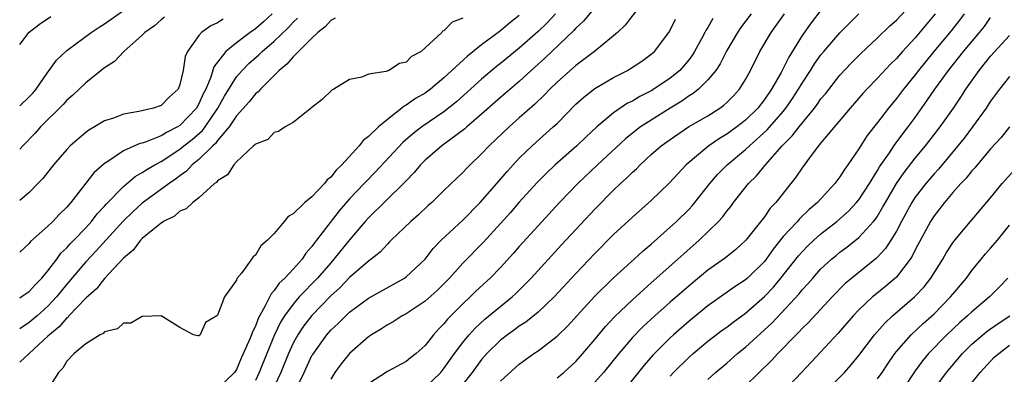
# Model space of a CAD drawing. Units: inches. Extents: x 2643000 to 2646000, y 1506000 to 1509000.
# Drawn here: x 2643000 to 2643104, y 1506429 to 1506466 of the extents above; entities that cross this region are included whole.
import ezdxf

# ---------------------------------------------------------------- set-up
doc = ezdxf.new("R2010")
doc.units = ezdxf.units.IN
doc.header["$MEASUREMENT"] = 0
doc.layers.add('LD26431506_2ft', color=71, linetype='Continuous')

msp = doc.modelspace()

# ---------------------------------------------------------------- linework, layer by layer
at = {"layer": 'LD26431506_2ft'}
for points, elevation in [([(2643066.67, 1506469), (2643064.22, 1506465.78), (2643063.41, 1506465), (2643063, 1506464.65), (2643060.97, 1506463), (2643059.86, 1506462.14), (2643059, 1506461.51), (2643057, 1506459.74), (2643056.22, 1506459), (2643055.63, 1506458.37), (2643054.6, 1506457.4), (2643053, 1506455.96), (2643051.91, 1506455), (2643049.79, 1506453), (2643049, 1506452.15), (2643047.78, 1506451), (2643047.39, 1506450.61), (2643047, 1506450.17), (2643045, 1506448.26), (2643043.72, 1506447), (2643043.33, 1506446.67), (2643042.3, 1506445.7), (2643041.48, 1506445), (2643039.42, 1506443), (2643039.21, 1506442.79), (2643039, 1506442.6), (2643038.24, 1506441.76), (2643037.29, 1506441), (2643037, 1506440.79), (2643035, 1506439.07), (2643033.99, 1506438.01), (2643033, 1506437.11), (2643031, 1506435.05), (2643030.1, 1506433.9), (2643029.49, 1506433), (2643029, 1506432.09), (2643028.5, 1506431), (2643027.7, 1506429), (2643026.74, 1506427)], 9830), ([(2643057, 1506428.42), (2643057.72, 1506429), (2643059, 1506430.17), (2643059.75, 1506431), (2643061, 1506432.49), (2643062.13, 1506433.87), (2643063.1, 1506434.9), (2643065, 1506436.7), (2643066.2, 1506437.8), (2643067, 1506438.49), (2643069.83, 1506441), (2643070.44, 1506441.56), (2643072.08, 1506443), (2643074.12, 1506445), (2643074.54, 1506445.46), (2643075, 1506446.08), (2643075.43, 1506446.57), (2643075.73, 1506447), (2643077.31, 1506449), (2643078.16, 1506449.84), (2643079.1, 1506451), (2643080.89, 1506453), (2643081.95, 1506454.05), (2643082.67, 1506455), (2643084.31, 1506457), (2643084.61, 1506457.39), (2643085, 1506457.97), (2643085.47, 1506458.53), (2643087, 1506460.48), (2643088.22, 1506461.78), (2643089.23, 1506462.77), (2643091, 1506464.43), (2643092.3, 1506465.7), (2643093, 1506466.32), (2643095, 1506468.47)], 9816), ([(2643000, 1506457.23), (2643001, 1506458.19), (2643001.4, 1506458.6), (2643001.73, 1506459), (2643003, 1506460.82), (2643003.14, 1506461), (2643003.91, 1506462.09), (2643005, 1506463.12), (2643007.59, 1506465), (2643008.43, 1506465.57), (2643009, 1506465.92), (2643011, 1506467.33)], 9850), ([(2643026.77, 1506467), (2643025.87, 1506466.13), (2643025, 1506465.39), (2643024.45, 1506465), (2643023, 1506463.92), (2643021.85, 1506463), (2643020.61, 1506461.39), (2643020.27, 1506460.27), (2643019.73, 1506459), (2643019.48, 1506458.52), (2643019, 1506457.45), (2643018.74, 1506457), (2643017, 1506455.16), (2643016.74, 1506455), (2643015.58, 1506454.42), (2643015, 1506454.06), (2643013.42, 1506453.42), (2643013, 1506453.3), (2643012.76, 1506453.24), (2643011, 1506452.46), (2643009.35, 1506451.35), (2643009, 1506451.14), (2643007.86, 1506450.14), (2643005.42, 1506447), (2643005, 1506446.51), (2643004.24, 1506445.76), (2643003.53, 1506445), (2643003, 1506444.49), (2643001.14, 1506442.86), (2643001, 1506442.67), (2643000, 1506441.74)], 9844), ([(2643000, 1506463.74), (2643001, 1506465.03), (2643002.1, 1506465.9), (2643003.31, 1506466.69)], 9852), ([(2643053, 1506466.81), (2643051.98, 1506466.02), (2643051, 1506465.19), (2643049, 1506463.69), (2643047.49, 1506462.51), (2643045, 1506460.21), (2643043.57, 1506459), (2643043, 1506458.58), (2643041.99, 1506458.01), (2643041, 1506457.3), (2643040.79, 1506457.21), (2643040.55, 1506457), (2643039, 1506455.81), (2643038.05, 1506455), (2643037, 1506453.98), (2643036.44, 1506453.56), (2643036.01, 1506453), (2643034.17, 1506451), (2643033.57, 1506450.43), (2643033, 1506449.69), (2643032.61, 1506449.39), (2643032.32, 1506449), (2643031, 1506447.62), (2643030.24, 1506447), (2643029, 1506445.8), (2643028.49, 1506445.51), (2643028.04, 1506445), (2643027, 1506443.73), (2643026.3, 1506443), (2643025.59, 1506442.41), (2643025, 1506441.43), (2643024.76, 1506441.24), (2643023.57, 1506439.57), (2643023.05, 1506438.95), (2643023, 1506438.78), (2643021.71, 1506437), (2643021, 1506435.06), (2643020.93, 1506435), (2643019.72, 1506434.28), (2643019.13, 1506433), (2643019, 1506432.88), (2643018.88, 1506432.88), (2643018.44, 1506433), (2643017, 1506433.76), (2643015, 1506435), (2643013.08, 1506434.92), (2643013, 1506434.94), (2643011.78, 1506434.22), (2643011, 1506434.21), (2643010.39, 1506433.61), (2643009, 1506433.3), (2643008.86, 1506433.14), (2643008.54, 1506433), (2643007, 1506432.02), (2643005.79, 1506431), (2643005, 1506430.21), (2643004.56, 1506429.44), (2643004.11, 1506429), (2643002.86, 1506427)], 9836), ([(2643056.83, 1506467), (2643055.95, 1506466.05), (2643055, 1506465.12), (2643053, 1506463.35), (2643051, 1506461.73), (2643050.59, 1506461.41), (2643049, 1506460.08), (2643046.33, 1506457.67), (2643045, 1506456.61), (2643042.65, 1506455), (2643041.72, 1506454.28), (2643040.65, 1506453.35), (2643037.76, 1506450.25), (2643036.76, 1506449.24), (2643036.55, 1506449), (2643035, 1506447.38), (2643033.88, 1506446.12), (2643031.48, 1506443), (2643031.26, 1506442.74), (2643031, 1506442.35), (2643030.36, 1506441.64), (2643029.95, 1506441), (2643029, 1506439.94), (2643028.13, 1506439), (2643027.54, 1506438.46), (2643027, 1506437.67), (2643026.66, 1506437.34), (2643026.05, 1506436.05), (2643025.29, 1506434.71), (2643025, 1506433.91), (2643024.68, 1506433.32), (2643024.58, 1506433), (2643024.32, 1506432.32), (2643023.5, 1506430.5), (2643023, 1506429.33), (2643022.78, 1506429), (2643021, 1506427.25)], 9834), ([(2643061, 1506467.64), (2643059.8, 1506466.2), (2643059, 1506465.46), (2643058.79, 1506465.21), (2643056.45, 1506463), (2643055.71, 1506462.29), (2643054.27, 1506461), (2643053, 1506459.83), (2643051, 1506458.11), (2643049, 1506456.35), (2643047.43, 1506455), (2643047.21, 1506454.79), (2643044.77, 1506453), (2643043, 1506451.49), (2643042.51, 1506451), (2643041.83, 1506450.17), (2643041, 1506449.31), (2643040.72, 1506449), (2643037, 1506445.39), (2643036.65, 1506445), (2643035, 1506443.05), (2643033.34, 1506441), (2643033, 1506440.63), (2643031.59, 1506439), (2643029.66, 1506437), (2643029, 1506436.25), (2643028.1, 1506435), (2643027.67, 1506434.33), (2643027.04, 1506433), (2643026.21, 1506431), (2643025.42, 1506429), (2643025, 1506428.15)], 9832), ([(2643077.61, 1506467), (2643076.48, 1506465.52), (2643076.13, 1506465), (2643075, 1506463.09), (2643074.3, 1506461.7), (2643073.84, 1506461), (2643073, 1506459.98), (2643072, 1506459), (2643071.45, 1506458.55), (2643071, 1506458.29), (2643070.25, 1506457.75), (2643069, 1506457), (2643067, 1506455.74), (2643065.87, 1506455), (2643065.37, 1506454.63), (2643064.26, 1506453.74), (2643061.31, 1506451), (2643059.19, 1506449), (2643057.28, 1506447), (2643055, 1506444.54), (2643053, 1506442.33), (2643052.38, 1506441.62), (2643051, 1506440.12), (2643049.91, 1506439), (2643048.4, 1506437.6), (2643047.79, 1506437), (2643047, 1506436.27), (2643045.37, 1506434.63), (2643045, 1506434.16), (2643044.41, 1506433.59), (2643043.88, 1506433), (2643043, 1506431.87), (2643042.04, 1506431), (2643041.46, 1506430.54), (2643041, 1506430.16), (2643039, 1506429.09), (2643037, 1506427.8)], 9824), ([(2643043, 1506427.4), (2643044.66, 1506429), (2643045, 1506429.41), (2643046.14, 1506431), (2643047, 1506432.16), (2643047.68, 1506433), (2643048.3, 1506433.7), (2643049.35, 1506434.65), (2643052.24, 1506437), (2643052.64, 1506437.36), (2643054.27, 1506439), (2643057.49, 1506442.51), (2643061, 1506446.29), (2643063, 1506448.3), (2643063.74, 1506449), (2643064.4, 1506449.6), (2643065, 1506450.21), (2643065.42, 1506450.58), (2643065.83, 1506451), (2643067, 1506452.07), (2643068.05, 1506453), (2643069, 1506453.69), (2643070.96, 1506455), (2643073, 1506456.2), (2643074.27, 1506457), (2643074.7, 1506457.3), (2643075, 1506457.58), (2643075.71, 1506458.29), (2643076.37, 1506459), (2643077, 1506460.04), (2643077.52, 1506461), (2643078.52, 1506463), (2643079.72, 1506465), (2643080.26, 1506465.74), (2643081.12, 1506467)], 9822), ([(2643085, 1506467.37), (2643083.96, 1506466.04), (2643083, 1506464.69), (2643081.59, 1506462.41), (2643081, 1506461.21), (2643080.76, 1506460.76), (2643079.76, 1506459), (2643079, 1506457.9), (2643078.3, 1506457), (2643077, 1506455.73), (2643076.06, 1506455), (2643075, 1506454.23), (2643074.23, 1506453.77), (2643073.11, 1506453), (2643070.71, 1506451), (2643068.93, 1506449.07), (2643067, 1506447.23), (2643065, 1506445.46), (2643063, 1506443.6), (2643061, 1506441.6), (2643059, 1506439.49), (2643056.69, 1506437), (2643055, 1506435.4), (2643053.68, 1506434.32), (2643053, 1506433.9), (2643052.48, 1506433.52), (2643051.74, 1506433), (2643051, 1506432.43), (2643049.55, 1506431), (2643049, 1506430.36), (2643048, 1506429), (2643047, 1506427.77)], 9820), ([(2643051, 1506428.08), (2643053, 1506429.88), (2643054.54, 1506431), (2643055, 1506431.31), (2643057, 1506432.84), (2643058.1, 1506433.9), (2643060.97, 1506437.03), (2643063, 1506439.01), (2643065.2, 1506441), (2643066.13, 1506441.87), (2643067, 1506442.6), (2643069, 1506444.38), (2643069.67, 1506445), (2643071, 1506446.31), (2643071.34, 1506446.66), (2643071.62, 1506447), (2643073.22, 1506449), (2643074.04, 1506449.96), (2643075.05, 1506451), (2643077, 1506452.61), (2643077.41, 1506453), (2643079.3, 1506454.7), (2643081, 1506456.65), (2643081.28, 1506457), (2643081.98, 1506458.02), (2643082.63, 1506459), (2643083, 1506459.63), (2643083.9, 1506461), (2643084.32, 1506461.68), (2643085, 1506462.65), (2643085.29, 1506463), (2643087, 1506464.96), (2643088.01, 1506465.99), (2643089.01, 1506466.99)], 9818), ([(2643097.13, 1506467), (2643095, 1506464.46), (2643093.65, 1506463), (2643093, 1506462.26), (2643092.36, 1506461.64), (2643091, 1506460.18), (2643089.85, 1506459), (2643089.44, 1506458.56), (2643088.09, 1506457), (2643085, 1506453.32), (2643084.86, 1506453.14), (2643084.73, 1506453), (2643083.84, 1506451.84), (2643083, 1506450.69), (2643082.33, 1506449.67), (2643080.2, 1506447), (2643079.61, 1506446.39), (2643079, 1506445.5), (2643077.04, 1506443), (2643075.97, 1506442.03), (2643074.86, 1506441.14), (2643073, 1506439.83), (2643071, 1506438.19), (2643069, 1506436.44), (2643067.38, 1506435), (2643066.14, 1506433.86), (2643065, 1506432.69), (2643063.55, 1506431), (2643061.94, 1506429), (2643061, 1506427.97)], 9814), ([(2643100.2, 1506467), (2643099.69, 1506466.31), (2643098.8, 1506465.2), (2643096.97, 1506463), (2643095.35, 1506461), (2643095, 1506460.54), (2643093.74, 1506459), (2643093, 1506458.01), (2643092.15, 1506457), (2643091, 1506455.49), (2643089.9, 1506454.1), (2643089, 1506452.7), (2643087.86, 1506451), (2643087.49, 1506450.51), (2643087, 1506449.72), (2643086.69, 1506449.31), (2643086.47, 1506449), (2643084.62, 1506447), (2643083.75, 1506446.25), (2643082.73, 1506445.27), (2643082.5, 1506445), (2643081, 1506443.39), (2643079.93, 1506442.07), (2643079.18, 1506441), (2643079, 1506440.77), (2643077.21, 1506439), (2643077, 1506438.81), (2643075.91, 1506438.09), (2643073, 1506436.06), (2643071, 1506434.44), (2643069.37, 1506433), (2643069, 1506432.66), (2643067.17, 1506430.83), (2643066.23, 1506429.77), (2643063.57, 1506426.43)], 9812), ([(2643015.37, 1506466.63), (2643015, 1506466.34), (2643014.3, 1506465.7), (2643013.28, 1506465), (2643013, 1506464.71), (2643011.03, 1506463), (2643010.06, 1506461.94), (2643009, 1506461.28), (2643008.85, 1506461.15), (2643008.65, 1506461), (2643007, 1506459.67), (2643005.64, 1506458.36), (2643005, 1506457.84), (2643004.61, 1506457.39), (2643002.2, 1506455), (2643001.64, 1506454.36), (2643000.32, 1506453), (2643000, 1506452.65)], 9848), ([(2643000, 1506436.9), (2643000.16, 1506437), (2643001, 1506437.59), (2643001.67, 1506438.33), (2643002.35, 1506439), (2643003, 1506439.77), (2643003.93, 1506441), (2643004.37, 1506441.63), (2643005, 1506442.19), (2643005.37, 1506442.63), (2643005.75, 1506443), (2643007, 1506444.32), (2643007.61, 1506445), (2643008.21, 1506445.79), (2643009, 1506446.63), (2643009.17, 1506446.83), (2643011, 1506448.69), (2643012.25, 1506449.75), (2643013, 1506450.17), (2643013.49, 1506450.51), (2643014.32, 1506451), (2643015, 1506451.36), (2643017, 1506452.65), (2643017.42, 1506453), (2643018.31, 1506453.69), (2643019.38, 1506454.62), (2643019.66, 1506455), (2643021.03, 1506457), (2643021.72, 1506458.28), (2643023, 1506460.33), (2643023.59, 1506461), (2643024.29, 1506461.71), (2643025.36, 1506462.64), (2643025.71, 1506463), (2643027, 1506464.09), (2643028.49, 1506465.51), (2643029, 1506466.09), (2643029.46, 1506466.54)], 9842), ([(2643033.47, 1506466.53), (2643033, 1506466.27), (2643032.39, 1506465.61), (2643031.63, 1506465), (2643031, 1506464.41), (2643029, 1506462.43), (2643028.35, 1506461.65), (2643027.54, 1506461), (2643025.54, 1506459), (2643025.29, 1506458.71), (2643025, 1506458.5), (2643024.33, 1506457.67), (2643023, 1506456.17), (2643022.23, 1506455), (2643021, 1506453.56), (2643020.76, 1506453.24), (2643020.48, 1506453), (2643019, 1506451.57), (2643018.3, 1506451), (2643017.68, 1506450.32), (2643017, 1506449.84), (2643016.53, 1506449.47), (2643015.84, 1506449), (2643013, 1506446.93), (2643011.99, 1506446.01), (2643010.97, 1506445.03), (2643008.12, 1506441.88), (2643007, 1506440.72), (2643005, 1506438.37), (2643004.39, 1506437.61), (2643003.91, 1506437), (2643003, 1506436.01), (2643001.86, 1506435), (2643001, 1506434.28), (2643000, 1506433.61)], 9840), ([(2643047, 1506466.51), (2643045.88, 1506466.12), (2643045, 1506465.17), (2643044.86, 1506465.14), (2643044.77, 1506465), (2643042.58, 1506463), (2643041.55, 1506462.45), (2643041, 1506461.86), (2643040.29, 1506461.71), (2643039.16, 1506461), (2643038.89, 1506460.89), (2643037, 1506460.6), (2643036.28, 1506460.28), (2643035, 1506460.02), (2643033.32, 1506459), (2643033.11, 1506458.89), (2643032.1, 1506457.9), (2643031, 1506457.07), (2643030.97, 1506457.03), (2643029, 1506455.49), (2643028.15, 1506455), (2643027.47, 1506454.53), (2643027, 1506454.42), (2643026.31, 1506453.69), (2643025, 1506453.19), (2643024.92, 1506453.08), (2643024.81, 1506453), (2643023, 1506451.31), (2643022.71, 1506451), (2643022.05, 1506449.95), (2643021, 1506449.31), (2643020.87, 1506449.13), (2643020.68, 1506449), (2643019, 1506447.49), (2643018.36, 1506447), (2643017.67, 1506446.33), (2643017, 1506446.07), (2643016.43, 1506445.57), (2643015.26, 1506445), (2643015, 1506444.83), (2643014.12, 1506444.12), (2643013, 1506443.18), (2643012.82, 1506443), (2643012.04, 1506441.96), (2643011, 1506441.11), (2643009, 1506438.96), (2643008.14, 1506437.86), (2643007, 1506436.87), (2643005.23, 1506435), (2643005.13, 1506434.87), (2643005, 1506434.78), (2643004.17, 1506433.83), (2643003.16, 1506433), (2643003, 1506432.84), (2643000, 1506430.08)], 9838), ([(2643021.58, 1506466.42), (2643021, 1506466.04), (2643020.27, 1506465.73), (2643019.3, 1506465), (2643019, 1506464.68), (2643017.8, 1506463), (2643017.55, 1506462.45), (2643017.35, 1506461), (2643017, 1506459.49), (2643016.8, 1506459), (2643015.84, 1506458.16), (2643015, 1506457.28), (2643014.2, 1506457), (2643012.64, 1506456.64), (2643011, 1506456.37), (2643009.95, 1506455.95), (2643009, 1506455.64), (2643007.94, 1506455), (2643007.34, 1506454.66), (2643007, 1506454.4), (2643005.37, 1506453), (2643005, 1506452.63), (2643003.58, 1506451), (2643002.45, 1506449.55), (2643001.93, 1506449), (2643001, 1506448.07), (2643000, 1506447.21)], 9846), ([(2643029.4, 1506427.4), (2643030.19, 1506429), (2643031, 1506430.79), (2643031.08, 1506430.92), (2643032.58, 1506433), (2643033, 1506433.47), (2643033.8, 1506434.2), (2643034.58, 1506435), (2643035, 1506435.39), (2643037, 1506436.88), (2643040.82, 1506439), (2643041, 1506439.13), (2643043, 1506440.99), (2643043.87, 1506442.13), (2643044.72, 1506443), (2643047, 1506445.14), (2643048.86, 1506447), (2643050.61, 1506449), (2643051.7, 1506450.3), (2643053, 1506451.69), (2643054.36, 1506453), (2643056.6, 1506455), (2643057, 1506455.38), (2643059, 1506457.41), (2643059.84, 1506458.16), (2643061, 1506459.08), (2643063, 1506460.26), (2643064.46, 1506461), (2643064.8, 1506461.2), (2643066.01, 1506461.99), (2643067, 1506462.7), (2643067.34, 1506463), (2643068.86, 1506465), (2643069, 1506465.24), (2643069.57, 1506466.43)], 9828), ([(2643073.52, 1506466.48), (2643073, 1506465.54), (2643072.79, 1506465.21), (2643072.69, 1506465), (2643072.34, 1506464.33), (2643071.6, 1506463), (2643071.37, 1506462.63), (2643071, 1506462.15), (2643070.01, 1506461), (2643069, 1506460.17), (2643067.26, 1506459), (2643067, 1506458.84), (2643065.77, 1506458.23), (2643065, 1506457.75), (2643064.49, 1506457.51), (2643063, 1506456.51), (2643061.22, 1506455), (2643060.07, 1506453.93), (2643059.1, 1506453), (2643056.81, 1506451), (2643055.88, 1506450.12), (2643054.89, 1506449.11), (2643053, 1506447.05), (2643052.05, 1506445.95), (2643051, 1506444.77), (2643049.2, 1506442.8), (2643047, 1506440.57), (2643045.58, 1506439), (2643044.3, 1506437.7), (2643043, 1506436.54), (2643041, 1506435.22), (2643040.59, 1506435), (2643039.62, 1506434.38), (2643039, 1506434.04), (2643038.37, 1506433.63), (2643037.33, 1506433), (2643037, 1506432.77), (2643035, 1506431.01), (2643034.09, 1506429.91), (2643033.43, 1506429), (2643033, 1506428.3)], 9826), ([(2643069, 1506428.6), (2643069.37, 1506429), (2643071, 1506430.61), (2643071.44, 1506431), (2643073, 1506432.31), (2643074.53, 1506433.47), (2643075, 1506433.8), (2643075.67, 1506434.33), (2643077, 1506435.28), (2643079, 1506437.04), (2643079.95, 1506438.05), (2643080.75, 1506439), (2643082.63, 1506441.37), (2643083, 1506441.78), (2643083.6, 1506442.4), (2643084.25, 1506443), (2643085, 1506443.67), (2643086.67, 1506445), (2643087, 1506445.28), (2643087.91, 1506446.09), (2643088.77, 1506447), (2643089, 1506447.28), (2643090.13, 1506449), (2643091, 1506450.38), (2643091.22, 1506450.78), (2643092.26, 1506452.27), (2643092.85, 1506453.15), (2643094.26, 1506455), (2643095, 1506456.01), (2643096.24, 1506457.76), (2643097.08, 1506459), (2643098.52, 1506461), (2643100.11, 1506463), (2643101.81, 1506465), (2643102.34, 1506465.66), (2643103, 1506466.58)], 9810), ([(2643073, 1506428.25), (2643073.81, 1506429), (2643075, 1506429.99), (2643076.15, 1506431), (2643077, 1506431.69), (2643079.77, 1506434.23), (2643082.67, 1506437.33), (2643083, 1506437.76), (2643083.6, 1506438.4), (2643084.12, 1506439), (2643085, 1506439.96), (2643086.11, 1506441), (2643086.6, 1506441.4), (2643087, 1506441.73), (2643087.73, 1506442.27), (2643089, 1506443.28), (2643090.57, 1506445), (2643090.77, 1506445.23), (2643091, 1506445.57), (2643091.54, 1506446.46), (2643091.83, 1506447), (2643093, 1506449), (2643093.82, 1506450.18), (2643095, 1506451.69), (2643096.1, 1506453), (2643097.66, 1506455), (2643099.05, 1506457), (2643099.84, 1506458.16), (2643100.37, 1506459), (2643101.77, 1506461), (2643103, 1506462.49), (2643105, 1506464.7)], 9808), ([(2643105, 1506460.34), (2643103.93, 1506459), (2643103, 1506457.72), (2643102.52, 1506457), (2643101.07, 1506455), (2643100.18, 1506453.82), (2643099.52, 1506453), (2643097.46, 1506450.54), (2643097, 1506450.05), (2643096.11, 1506449), (2643095, 1506447.56), (2643094.63, 1506447), (2643093.54, 1506445), (2643093, 1506443.98), (2643092.41, 1506443), (2643091.86, 1506442.14), (2643090.9, 1506441.1), (2643088.26, 1506439), (2643087.58, 1506438.42), (2643086.18, 1506437), (2643083.69, 1506434.31), (2643083, 1506433.65), (2643082.69, 1506433.31), (2643082.37, 1506433), (2643080.41, 1506431), (2643079.74, 1506430.26), (2643077, 1506427.58)], 9806), ([(2643105, 1506455.01), (2643104.1, 1506453.9), (2643103, 1506452.68), (2643101.32, 1506450.68), (2643101, 1506450.34), (2643100.41, 1506449.59), (2643099.83, 1506449), (2643099, 1506448.06), (2643098.1, 1506447), (2643097, 1506445.59), (2643096.62, 1506445), (2643095, 1506442), (2643094.67, 1506441.33), (2643094.46, 1506441), (2643093, 1506439.11), (2643091.87, 1506438.13), (2643090.76, 1506437.24), (2643090.47, 1506437), (2643089, 1506435.62), (2643088.41, 1506435), (2643086.82, 1506433.18), (2643085, 1506431.18), (2643082.92, 1506429), (2643081, 1506426.94)], 9804), ([(2643085.51, 1506427), (2643087.49, 1506429), (2643088.2, 1506429.8), (2643089, 1506430.81), (2643090.66, 1506433), (2643091.76, 1506434.24), (2643092.59, 1506435), (2643094.93, 1506437), (2643095.93, 1506438.07), (2643096.65, 1506439), (2643097.92, 1506441), (2643098.31, 1506441.69), (2643099, 1506442.74), (2643099.19, 1506443), (2643100.86, 1506445), (2643103, 1506447.5), (2643104.22, 1506449), (2643105.53, 1506450.47)], 9802), ([(2643091, 1506428.32), (2643091.5, 1506429), (2643092.08, 1506429.92), (2643092.83, 1506431), (2643093, 1506431.22), (2643094.56, 1506433), (2643095.83, 1506434.17), (2643097, 1506435.22), (2643098.75, 1506437), (2643099, 1506437.31), (2643100.43, 1506439), (2643101, 1506439.79), (2643101.99, 1506441), (2643102.45, 1506441.55), (2643103, 1506442.15), (2643103.71, 1506443), (2643105, 1506444.6)], 9800), ([(2643104.81, 1506439), (2643103.94, 1506438.06), (2643102.89, 1506437), (2643101, 1506435.42), (2643100.56, 1506435), (2643099.72, 1506434.28), (2643098.36, 1506433), (2643096.4, 1506431), (2643095.76, 1506430.24), (2643095, 1506429.19), (2643093.53, 1506427)], 9798), ([(2643096.06, 1506425.94), (2643098.3, 1506429), (2643100, 1506431), (2643101, 1506431.99), (2643102.16, 1506433), (2643102.63, 1506433.37), (2643103.8, 1506434.2), (2643105.04, 1506435)], 9796), ([(2643101, 1506427.9), (2643101.9, 1506429), (2643103.38, 1506430.62), (2643103.85, 1506431), (2643105, 1506431.88)], 9794)]:
    msp.add_lwpolyline(points, dxfattribs=dict(at, elevation=elevation))

doc.saveas('drawing.dxf')
